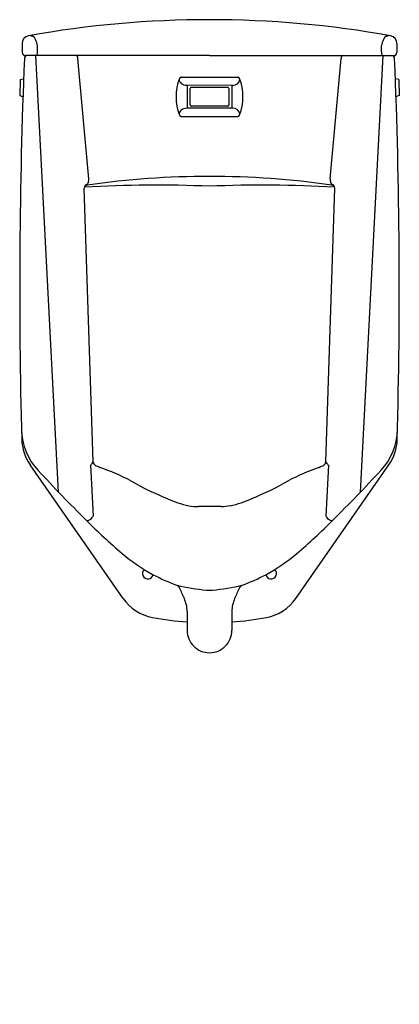
# Model space of a CAD drawing. Units: inches. Extents: x 4521.5 to 4540, y 241.9 to 289.9.
import ezdxf

# ---------------------------------------------------------------- set-up
doc = ezdxf.new("R2010")
doc.units = ezdxf.units.IN
doc.header["$LTSCALE"] = 0.64311
doc.header["$MEASUREMENT"] = 0
doc.layers.get('0').update_dxf_attribs({"color": 255, "linetype": 'CONTINUOUS'})
doc.layers.get('Defpoints').update_dxf_attribs({"linetype": 'CONTINUOUS'})
doc.styles.get("Standard").update_dxf_attribs({"font": 'txt', "width": 0.8})

msp = doc.modelspace()

# ---------------------------------------------------------------- linework, layer by layer
for p, q in [((4521.633, 288.724), (4521.644, 288.297)), ((4522.384, 288.318), (4522.381, 288.627)), ((4539.138, 288.318), (4539.141, 288.627)), ((4539.89, 288.724), (4539.879, 288.297)), ((4530.761, 288.141), (4521.804, 288.141)), ((4523.412, 266.887), (4522.297, 288.141)), ((4530.761, 288.141), (4539.719, 288.141)), ((4538.11, 266.887), (4539.225, 288.141)), ((4524.878, 282.15), (4524.354, 288.007)), ((4536.645, 282.15), (4537.168, 288.007)), ((4521.547, 286.98), (4521.528, 286.193)), ((4521.547, 286.98), (4521.681, 287.01)), ((4529.389, 287.092), (4532.134, 287.092)), ((4539.975, 286.98), (4539.841, 287.01)), ((4539.975, 286.98), (4539.994, 286.193)), ((4531.895, 286.693), (4529.657, 286.696)), ((4529.668, 286.696), (4529.668, 285.58)), ((4529.826, 285.738), (4529.826, 286.538)), ((4529.886, 286.598), (4531.636, 286.598)), ((4531.697, 286.538), (4531.697, 285.738)), ((4531.855, 286.693), (4531.855, 285.582)), ((4521.528, 286.193), (4521.661, 286.157)), ((4539.994, 286.193), (4539.862, 286.157)), ((4531.895, 285.582), (4529.657, 285.58)), ((4531.636, 285.677), (4529.886, 285.677)), ((4529.389, 285.183), (4532.134, 285.183)), ((4525.103, 268.357), (4524.655, 281.695)), ((4524.758, 281.819), (4524.758, 281.819)), ((4536.42, 268.357), (4536.867, 281.695)), ((4536.765, 281.819), (4536.765, 281.819)), ((4526.554, 261.712), (4522.02, 268.221)), ((4524.96, 268.194), (4525.096, 265.723)), ((4534.968, 261.712), (4539.502, 268.221)), ((4536.562, 268.194), (4536.426, 265.723)), ((4531.333, 266.183), (4530.231, 266.183)), ((4529.671, 261.074), (4529.671, 260.158)), ((4531.851, 261.074), (4531.851, 260.158))]:
    msp.add_line(p, q)
for centre, radius, start, end in [((4530.761, 239.891), 50, 90, 100.1553), ((4530.761, 239.891), 50, 79.8447, 90), ((4522.012, 288.734), 0.38, 100.1553, 181.5), ((4522.979, 291.38), 2.439, 247.5472, 249.9624), ((4538.544, 291.38), 2.439, 290.0376, 292.4528), ((4539.51, 288.734), 0.38, 358.5, 79.8447), ((4522.139, 289.016), 0.0724, 74.9954, 87.0353), ((4522.126, 288.984), 0.107, 49.2039, 72.9005), ((4521.995, 288.836), 0.304, 29.7577, 48.6351), ((4521.378, 288.486), 1.014, 12.7635, 29.6357), ((4521.786, 288.566), 0.598, 5.8407, 13.9123), ((4539.736, 288.566), 0.598, 166.0877, 174.1593), ((4540.144, 288.486), 1.014, 150.3643, 167.2365), ((4539.527, 288.836), 0.304, 131.3649, 150.2423), ((4539.396, 288.984), 0.107, 107.0995, 130.7961), ((4539.383, 289.016), 0.0724, 92.9647, 105.0046), ((4521.804, 288.301), 0.16, 181.5, 270), ((4521.895, 287.991), 0.15, 90, 177.6484), ((4522.296, 288.197), 0.0558, 271.3279, 307.1357), ((4522.259, 288.242), 0.114, 308.2072, 336.1713), ((4522.123, 288.3), 0.262, 336.4794, 3.9205), ((4524.256, 288.07), 0.0707, 56.0195, 89.1896), ((4537.267, 288.07), 0.0707, 90.8104, 123.9805), ((4539.4, 288.3), 0.262, 176.0795, 203.5206), ((4539.263, 288.242), 0.114, 203.8287, 231.7928), ((4539.227, 288.197), 0.0558, 232.8643, 268.6721), ((4539.628, 287.991), 0.15, 2.3516, 90), ((4539.719, 288.301), 0.16, 270, 358.5), ((4793.266, 276.847), 271.75, 177.64844, 181.56064), ((4524.232, 288.037), 0.111, 29.9387, 55.6229), ((4524.161, 287.997), 0.193, 2.9761, 29.9253), ((4537.361, 287.997), 0.193, 150.0747, 177.0239), ((4537.29, 288.037), 0.111, 124.3771, 150.0613), ((4268.256, 276.847), 271.75, 358.43936, 2.35156), ((4521.685, 286.99), 0.0204, 1.4302, 101.5905), ((4531.631, 286.138), 2.5, 159.1376, 200.8624), ((4529.593, 287.029), 0.321, 189.0573, 229.3411), ((4529.389, 286.992), 0.1, 90, 159.1376), ((4529.657, 287.152), 0.456, 233.3643, 270), ((4531.895, 287.052), 0.359, 270, 348.1257), ((4532.134, 286.992), 0.1, 20.8624, 90), ((4529.891, 286.138), 2.5, 339.1376, 20.8624), ((4539.837, 286.99), 0.0204, 78.4095, 178.5698), ((4529.886, 286.538), 0.0604, 90, 180), ((4531.636, 286.538), 0.0604, 360, 90), ((4521.666, 286.176), 0.0197, 254.63, 300.3288), ((4539.857, 286.176), 0.0197, 239.6712, 285.37), ((4529.593, 285.247), 0.321, 130.6589, 170.9427), ((4529.657, 285.124), 0.456, 90, 126.6357), ((4529.886, 285.738), 0.0604, 180, 270), ((4531.636, 285.738), 0.0604, 270, 0), ((4531.895, 285.223), 0.359, 11.8743, 90), ((4529.389, 285.283), 0.1, 200.8624, 270), ((4532.134, 285.283), 0.1, 270, 339.1376), ((4530.533, 243.182), 39.073, 89.6653, 98.4158), ((4524.552, 282.077), 0.328, 323.979, 358.09), ((4524.431, 282.095), 0.45, 356.3233, 6.9784), ((4530.989, 243.182), 39.073, 81.5842, 90.3347), ((4537.091, 282.095), 0.45, 173.0216, 183.6767), ((4536.97, 282.077), 0.328, 181.91, 216.021), ((4524.907, 281.643), 0.257, 110.3351, 168.2448), ((4524.832, 281.653), 0.182, 95.4486, 166.637), ((4528.158, 224.057), 57.78, 87.41805, 93.46363), ((4533.364, 224.057), 57.78, 86.53637, 92.58195), ((4536.616, 281.643), 0.257, 11.7552, 69.6649), ((4536.691, 281.653), 0.182, 13.363, 84.5514), ((4524.604, 269.991), 3, 181.4617, 223.2181), ((4523.866, 269.507), 2.25, 181.5606, 214.8614), ((4536.919, 269.991), 3, 316.7819, 358.5383), ((4537.656, 269.507), 2.25, 325.1386, 358.4394), ((4525.21, 267.761), 0.5, 116.0589, 119.9576), ((4500.741, 285.881), 30.005, 323.9194, 324.2844), ((4525.298, 268.364), 0.195, 182.0028, 235.6198), ((4529.896, 277.467), 10.392, 243.0569, 244.5069), ((4521.231, 256.214), 12.591, 63.0892, 70.5527), ((4540.291, 256.214), 12.591, 109.4473, 116.9108), ((4531.626, 277.467), 10.392, 295.4931, 296.9431), ((4536.225, 268.364), 0.195, 304.3802, 357.9972), ((4560.782, 285.881), 30.005, 215.7156, 216.0806), ((4536.313, 267.761), 0.5, 60.0424, 63.9411), ((4591.356, 332.249), 94.279, 223.01141, 225.05487), ((4470.167, 332.249), 94.279, 314.94513, 316.98859), ((4534.028, 279.692), 14.158, 239.91, 247.9545), ((4527.494, 279.692), 14.158, 292.0455, 300.09), ((4530.652, 270.717), 4.579, 244.9549, 258.6535), ((4530.87, 270.717), 4.579, 281.3465, 295.0451), ((4530.259, 269.038), 2.856, 259.7695, 269.4433), ((4531.126, 270.327), 4.149, 272.8623, 278.9432), ((4524.66, 265.964), 0.498, 308.8225, 331.1518), ((4536.863, 265.964), 0.498, 208.8482, 231.1775), ((4544.749, 285.435), 28.22, 224.886, 229.746), ((4524.814, 265.593), 0.0946, 231.0503, 253.3153), ((4524.809, 265.632), 0.131, 260.3237, 290.5833), ((4524.736, 265.857), 0.367, 288.9704, 310.078), ((4516.774, 285.435), 28.22, 310.254, 315.114), ((4536.787, 265.857), 0.367, 229.922, 251.0296), ((4536.714, 265.632), 0.131, 249.4167, 279.6763), ((4536.709, 265.593), 0.0946, 286.6847, 308.9497), ((4532.288, 270.729), 8.945, 229.794, 241.5241), ((4529.234, 270.729), 8.945, 298.4759, 310.206), ((4527.761, 262.932), 0.27, 133.8398, 345.8836), ((4532.09, 270.478), 8.63, 241.8857, 250.2282), ((4529.432, 270.478), 8.63, 289.7718, 298.1143), ((4533.761, 262.932), 0.27, 194.1164, 46.1602), ((4529.015, 262.079), 0.319, 27.4748, 60.6904), ((4531.266, 270.61), 8.515, 255.7526, 265.6516), ((4530.256, 270.61), 8.515, 274.3484, 284.2474), ((4532.508, 262.079), 0.319, 119.3096, 152.5252), ((4522.655, 258.865), 7.444, 22.4205, 26.8412), ((4530.761, 263.127), 1.018, 262.0521, 269.9999), ((4530.761, 263.127), 1.018, 270.0001, 277.9479), ((4538.867, 258.865), 7.444, 153.1588, 157.5795), ((4528.4, 262.998), 2.25, 214.8614, 259.2495), ((4528.01, 261.048), 1.662, 0.8952, 23.2404), ((4533.513, 261.048), 1.662, 156.7596, 179.1048), ((4533.122, 262.998), 2.25, 280.7505, 325.1386), ((4530.761, 275.432), 14.906, 259.2495, 265.8065), ((4530.761, 275.432), 14.906, 274.1935, 280.7505), ((4530.761, 260.158), 1.09, 179.9943, 270.0004), ((4530.761, 260.158), 1.09, 269.9996, 0.0057)]:
    msp.add_arc(centre, radius, start, end)

# ---------------------------------------------------------------- texts
at = {"layer": 'Defpoints'}
for tag, p, s in [('MODELNUMBER', (4530.761, 241.951), 'K-4915T-Y'), ('TRADENAME', (4530.761, 241.949), 'BARDON'), ('PRODUCT', (4530.761, 241.948), 'URINAL ')]:
    msp.add_attdef(tag, p, s, height=0.001, dxfattribs=at)

doc.saveas('drawing.dxf')
